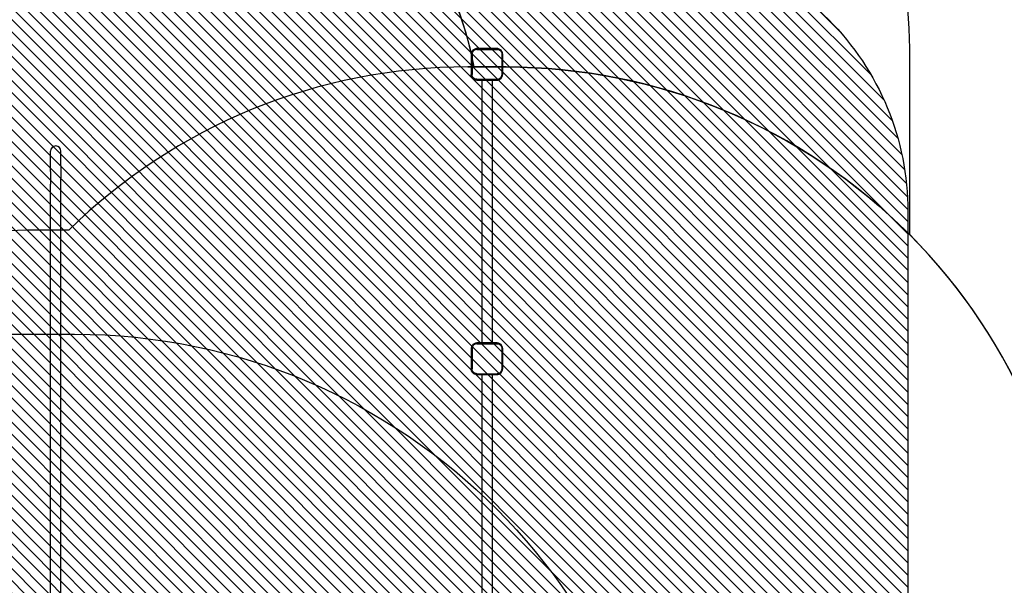
# Model space of a CAD drawing. Units: centimetres. Extents: x 3162 to 4612, y -520 to 544.
# Drawn here: x 3911 to 4274, y -53 to 155 of the extents above; entities that cross this region are included whole.
import ezdxf

# ---------------------------------------------------------------- set-up
doc = ezdxf.new("R2010")
doc.units = ezdxf.units.CM
doc.layers.add('VP-EQ', color=7, linetype='Continuous', true_color=0x8a3492)
doc.layers.add('VP-HIC', color=6, linetype='Continuous')
doc.layers.add('VP-USE', color=4, linetype='Continuous')
doc.dimstyles.new('Strefa', dxfattribs={"dimtxt": 14, "dimasz": 20, "dimexe": 20, "dimexo": 50, "dimgap": 20, "dimtad": 0, "dimdec": 0, "dimzin": 0, "dimdsep": 46, "dimtxsty": 'Standard', "dimcen": 0.09, "dimadec": 0, "dimazin": 0, "dimtfac": 1, "dimtdec": 4, "dimtofl": 0, "dimtmove": 0, "dimatfit": 3, "dimfxl": 70, "dimfxlon": 1, "dimtolj": 1, "dimtzin": 0, "dimarcsym": 0})

# ---------------------------------------------------------------- blocks, each defined once
blk = doc.blocks.new('2325')
at = {"layer": 'VP-EQ', "color": 0}
for p, q in [((4077.842021274317, 143.0358965646076), (4077.824290391819, 142.7653755738565)), ((4077.824290391819, 142.7653755738565), (4077.824290391819, 135.2595823793362)), ((4077.894910541493, 143.3017888661914), (4077.842021274317, 143.0358965646076)), ((4077.982053243328, 143.5585029876372), (4077.894910541493, 143.3017888661914)), ((4078.101958344026, 143.801646479129), (4077.982053243328, 143.5585029876372)), ((4078.252574234074, 144.0270590881233), (4078.101958344026, 143.801646479129)), ((4078.140092927018, 142.9966546870681), (4078.124290391819, 142.7555545907317)), ((4078.124290391819, 142.7555545907317), (4078.124290391819, 135.269403362461)), ((4078.185310057034, 143.223976550519), (4078.140092927018, 142.9966546870681)), ((4078.259811805484, 143.4434516241259), (4078.185310057034, 143.223976550519)), ((4078.431323833838, 144.2308839423894), (4078.252574234074, 144.0270590881233)), ((4078.362323426791, 143.6513246285105), (4078.259811805484, 143.4434516241259)), ((4078.491090918695, 143.8440387989359), (4078.362323426791, 143.6513246285105)), ((4078.635148688095, 144.409633542145), (4078.431323833838, 144.2308839423894)), ((4078.643911033704, 144.0182967425166), (4078.491090918695, 143.8440387989359)), ((4078.860561297083, 144.560249432189), (4078.635148688095, 144.409633542145)), ((4078.818168977284, 144.1711168575259), (4078.643911033704, 144.0182967425166)), ((4079.010883147706, 144.2998843494267), (4078.818168977284, 144.1711168575259)), ((4079.10370478859, 144.680154532896), (4078.860561297083, 144.560249432189)), ((4079.218756152094, 144.4023959707353), (4079.010883147706, 144.2998843494267)), ((4079.360418910005, 144.7672972347196), (4079.10370478859, 144.680154532896)), ((4079.438231225685, 144.4768977191814), (4079.218756152094, 144.4023959707353)), ((4079.626311211614, 144.8201865018995), (4079.360418910005, 144.7672972347196)), ((4079.665553089143, 144.5221148491984), (4079.438231225685, 144.4768977191814)), ((4079.896832202378, 144.8379173843991), (4079.626311211614, 144.8201865018995)), ((4079.906653185508, 144.5379173843987), (4079.665553089143, 144.5221148491984)), ((4087.403212690192, 144.8379173843991), (4079.896832202378, 144.8379173843991)), ((4079.906653185508, 144.5379173843987), (4087.393391707064, 144.5379173843987)), ((4087.393391707064, 144.5379173843987), (4087.627774389224, 144.5225551317876)), ((4087.667016266757, 144.8206267844886), (4087.403212690192, 144.8379173843991)), ((4087.627774389224, 144.5225551317876), (4087.848493775349, 144.4786513161648)), ((4087.926306091022, 144.7690508317055), (4087.667016266757, 144.8206267844886)), ((4087.848493775349, 144.4786513161648), (4088.061594278619, 144.4063134427656)), ((4088.176645642127, 144.684072004924), (4087.926306091022, 144.7690508317055)), ((4088.061594278619, 144.4063134427656), (4088.263429690364, 144.3067792326503)), ((4088.413751540992, 144.5671443154105), (4088.176645642127, 144.684072004924)), ((4088.263429690364, 144.3067792326503), (4088.450546550785, 144.1817517437225)), ((4088.633566839972, 144.4202684283439), (4088.413751540992, 144.5671443154105)), ((4088.450546550785, 144.1817517437225), (4088.619743238444, 144.0333702310288)), ((4088.619743238444, 144.0333702310288), (4088.76812475115, 143.8641735433553)), ((4088.832330438317, 144.245957430897), (4088.633566839972, 144.4202684283439)), ((4088.76812475115, 143.8641735433553), (4088.893152240065, 143.6770566829557)), ((4089.006641435766, 144.0471938325496), (4088.832330438317, 144.245957430897)), ((4088.893152240065, 143.6770566829557), (4088.992686450183, 143.4752212712)), ((4088.992686450183, 143.4752212712), (4089.065024323589, 143.2621207679176)), ((4089.153517322828, 143.8273785335789), (4089.006641435766, 144.0471938325496)), ((4089.065024323589, 143.2621207679176), (4089.108928139206, 143.0414013818084)), ((4089.108928139206, 143.0414013818084), (4089.124290391819, 142.8070186996474)), ((4089.124290391819, 142.8070186996474), (4089.124290391819, 135.3572085878726)), ((4089.270445012338, 143.5902726347136), (4089.153517322828, 143.8273785335789)), ((4089.35542383913, 143.3399330835855), (4089.270445012338, 143.5902726347136)), ((4089.406999791907, 143.0806432593479), (4089.35542383913, 143.3399330835855)), ((4089.424290391818, 142.8168396827723), (4089.406999791907, 143.0806432593479)), ((4089.424290391818, 135.3473876047477), (4089.424290391818, 142.8168396827723)), ((4077.841586016106, 134.9957021456044), (4077.824290391819, 135.2595823793362)), ((4077.893176956041, 134.73633697583), (4077.841586016106, 134.9957021456044)), ((4077.978180476339, 134.485924679982), (4077.893176956041, 134.73633697583)), ((4078.095142143199, 134.2487498818679), (4077.978180476339, 134.485924679982)), ((4078.139657668807, 135.0349440231414), (4078.124290391819, 135.269403362461)), ((4078.183576471582, 134.8141492915047), (4078.139657668807, 135.0349440231414)), ((4078.255939038495, 134.600976043491), (4078.183576471582, 134.8141492915047)), ((4078.355507225963, 134.3990717324864), (4078.255939038495, 134.600976043491)), ((4078.480577394692, 134.2118909972327), (4078.355507225963, 134.3990717324864)), ((4088.74985873241, 134.2462437881478), (4088.881309888053, 134.4429743451899)), ((4088.881309888053, 134.4429743451899), (4088.985957970336, 134.6551796638645)), ((4088.985957970336, 134.6551796638645), (4089.062012421552, 134.8792288523184)), ((4088.988375417029, 134.0632234989581), (4089.141674970817, 134.2926524945713)), ((4089.062012421552, 134.8792288523184), (4089.108171928955, 135.1112883668227)), ((4089.124290391819, 135.3572085878726), (4089.108171928955, 135.1112883668227)), ((4089.141674970817, 134.2926524945713), (4089.263716532492, 134.5401283003555)), ((4089.263716532492, 134.5401283003555), (4089.352411937093, 134.8014165366461)), ((4089.352411937093, 134.8014165366461), (4089.406243581656, 135.0720464892833)), ((4089.406243581656, 135.0720464892833), (4089.424290391818, 135.3473876047477)), ((4078.242060710073, 134.028870708043), (4078.095142143199, 134.2487498818679)), ((4078.416422359544, 133.8300493521341), (4078.242060710073, 134.028870708043)), ((4078.615243715467, 133.6556877026492), (4078.416422359544, 133.8300493521341)), ((4078.629009559412, 134.0426365520046), (4078.480577394692, 134.2118909972327)), ((4078.835122889294, 133.5087691357751), (4078.615243715467, 133.6556877026492)), ((4078.798264004652, 133.8942043872728), (4078.629009559412, 134.0426365520046)), ((4078.985444739923, 133.7691342185352), (4078.798264004652, 133.8942043872728)), ((4079.072297687394, 133.3918074689219), (4078.835122889294, 133.5087691357751)), ((4079.187349050897, 133.6695660310804), (4078.985444739923, 133.7691342185352)), ((4079.322709983258, 133.306803948621), (4079.072297687394, 133.3918074689219)), ((4079.400522298933, 133.5972034641616), (4079.187349050897, 133.6695660310804)), ((4079.582075153023, 133.2552130086842), (4079.322709983258, 133.306803948621)), ((4079.621317030555, 133.5532846613875), (4079.400522298933, 133.5972034641616)), ((4079.845955386739, 133.2379173843995), (4079.582075153023, 133.2552130086842)), ((4079.855776369869, 133.5379173844), (4079.621317030555, 133.5532846613875)), ((4079.845955386739, 133.2379173843995), (4081.888950806464, 133.2379173843995)), ((4079.855776369869, 133.5379173844), (4087.304999188321, 133.5379173844)), ((4081.888950806464, 36.43912574197418), (4081.888950806464, 133.2379173843995)), ((4081.888950806464, 133.2379173843995), (4085.660121154874, 133.2379173843995)), ((4085.660121154873, 36.43912574197418), (4085.660121154874, 133.2379173843995)), ((4085.660121154874, 133.2379173843995), (4087.314820171453, 133.2379173843995)), ((4087.304999188321, 133.5379173844), (4087.550919409416, 133.5540358472668)), ((4087.314820171453, 133.2379173843995), (4087.590161286943, 133.2559641945659)), ((4087.550919409416, 133.5540358472668), (4087.782978923903, 133.6001953546665)), ((4087.590161286943, 133.2559641945659), (4087.860791239582, 133.3097958391281)), ((4087.782978923903, 133.6001953546665), (4088.007028112353, 133.6762498058816)), ((4087.860791239582, 133.3097958391281), (4088.122079475858, 133.3984912437209)), ((4088.007028112353, 133.6762498058816), (4088.219233431018, 133.7808978881602)), ((4088.122079475858, 133.3984912437209), (4088.369555281645, 133.5205328054002)), ((4088.219233431018, 133.7808978881602), (4088.41596398808, 133.912349043816)), ((4088.369555281645, 133.5205328054002), (4088.598984277261, 133.6738323591901)), ((4088.41596398808, 133.912349043816), (4088.593853669117, 134.0683541070935)), ((4088.593853669117, 134.0683541070935), (4088.74985873241, 134.2462437881478)), ((4088.598984277261, 133.6738323591901), (4088.80644086899, 133.8557669072275)), ((4088.80644086899, 133.8557669072275), (4088.988375417029, 134.0632234989581)), ((3924.71092916545, 108.9856724932597), (3923.984605292032, 108.8416141021954)), ((3924.718841646535, 108.9840902215105), (3924.71092916545, 108.9856724932597)), ((3924.727324181408, 108.9857726357734), (3924.718841646535, 108.9840902215105)), ((3925.437028555314, 108.8404732138927), (3924.727324181408, 108.9857726357734)), ((3922.790259816364, 104.9909055373842), (3922.793498155332, 106.1247636883991)), ((3922.793498155332, 106.1247636883991), (3922.800771353648, 106.8327998697014)), ((3922.800771353648, 106.8327998697014), (3922.811772192111, 107.0871638321062)), ((3922.956788944496, 107.8141486186862), (3922.811772192111, 107.0871638321062)), ((3923.368633160646, 108.4302296248496), (3922.956788944496, 107.8141486186862)), ((3923.984605292032, 108.8416141021954), (3923.368633160646, 108.4302296248496)), ((3925.437028555314, 108.8404732138927), (3925.453422486542, 108.8405733497821)), ((3926.052361411627, 108.4281215381449), (3925.437028555314, 108.8404732138927)), ((3926.068751693835, 108.4282216517452), (3925.453422486542, 108.8405733497821)), ((3926.052361411627, 108.4281215381449), (3926.068751693835, 108.4282216517452)), ((3926.46324888502, 107.8113942706713), (3926.052361411627, 108.4281215381449)), ((3926.479633509452, 107.8114943497134), (3926.068751693835, 108.4282216517452)), ((3926.46324888502, 107.8113942706713), (3926.479633509452, 107.8114943497134)), ((3926.607137082372, 107.084182547299), (3926.46324888502, 107.8113942706713)), ((3926.623514901618, 107.084282584774), (3926.479633509452, 107.8114943497134)), ((3926.58562716651, 104.992140300121), (3926.588857081392, 106.1230488776057)), ((3926.588857081392, 106.1230488776057), (3926.596111359499, 106.8292432017263)), ((3926.596111359499, 106.8292432017263), (3926.602609046765, 106.9794842479159)), ((3926.602609046765, 106.9794842479159), (3926.623514901618, 107.084282584774)), ((3926.602609046765, 106.9794842479159), (3926.607137082372, 107.084182547299)), ((3926.607137082372, 107.084182547299), (3926.623514901618, 107.084282584774)), ((3922.791180784295, 103.4747989495256), (3922.790259816364, 104.9909055373842)), ((3922.796225666842, 101.6347070507486), (3922.791180784295, 103.4747989495256)), ((3922.805200592001, 99.54134354079315), (3922.796225666842, 101.6347070507486)), ((3926.586545738671, 103.4799776516838), (3926.58562716651, 104.992140300121)), ((3926.591577497662, 101.6446724948412), (3926.586545738671, 103.4799776516838)), ((3926.591577497662, 101.6446724948412), (3926.613056468977, 97.29646141437024)), ((3922.805200592001, 99.54134354079315), (3922.833370907886, 94.93108117659199)), ((3922.83337090783, -71.95966590044128), (3922.833370907886, 94.93108117659199)), ((3926.628727316644, 94.94328780706633), (3926.613056468977, 97.29646141437024)), ((3926.628727316588, -71.95966590044128), (3926.628727316644, 94.94328780706633)), ((4079.360418910009, 36.3685055922947), (4079.103704788594, 36.28136289047109)), ((4079.626311211618, 36.4213948594745), (4079.360418910009, 36.3685055922947)), ((4079.896832202383, 36.43912574197418), (4079.626311211618, 36.4213948594745)), ((4081.888950806464, 36.43912574197418), (4079.896832202383, 36.43912574197418)), ((4085.660121154873, 36.43912574197418), (4081.888950806464, 36.43912574197418)), ((4087.403212690197, 36.43912574197418), (4085.660121154873, 36.43912574197418)), ((4087.667016266762, 36.42183514206363), (4087.403212690197, 36.43912574197418)), ((4087.926306091026, 36.37025918928055), (4087.667016266762, 36.42183514206363)), ((4088.176645642131, 36.28528036249907), (4087.926306091026, 36.37025918928055)), ((4088.413751540997, 36.16835267298552), (4088.176645642131, 36.28528036249907)), ((4077.842021274321, 34.63710492218263), (4077.824290391823, 34.36658393143159)), ((4077.824290391823, 34.36658393143159), (4077.824290391823, 26.86079073691121)), ((4077.894910541498, 34.90299722376642), (4077.842021274321, 34.63710492218263)), ((4077.982053243333, 35.15971134521237), (4077.894910541498, 34.90299722376642)), ((4078.10195834403, 35.40285483670402), (4077.982053243333, 35.15971134521237)), ((4078.252574234079, 35.62826744569838), (4078.10195834403, 35.40285483670402)), ((4078.140092927022, 34.59786304464319), (4078.124290391823, 34.35676294830671)), ((4078.124290391823, 34.35676294830671), (4078.124290391823, 26.87061172003609)), ((4078.185310057038, 34.825184908094), (4078.140092927022, 34.59786304464319)), ((4078.259811805489, 35.04465998170099), (4078.185310057038, 34.825184908094)), ((4078.431323833843, 35.83209229996442), (4078.252574234079, 35.62826744569838)), ((4078.362323426795, 35.2525329860855), (4078.259811805489, 35.04465998170099)), ((4078.4910909187, 35.44524715651096), (4078.362323426795, 35.2525329860855)), ((4078.635148688099, 36.01084189972005), (4078.431323833843, 35.83209229996442)), ((4078.643911033709, 35.6195051000916), (4078.4910909187, 35.44524715651096)), ((4078.860561297088, 36.16145778976409), (4078.635148688099, 36.01084189972005)), ((4078.818168977289, 35.77232521510109), (4078.643911033709, 35.6195051000916)), ((4079.010883147711, 35.90109270700179), (4078.818168977289, 35.77232521510109)), ((4079.103704788594, 36.28136289047109), (4078.860561297088, 36.16145778976409)), ((4079.218756152098, 36.0036043283103), (4079.010883147711, 35.90109270700179)), ((4079.438231225689, 36.0781060767564), (4079.218756152098, 36.0036043283103)), ((4079.665553089148, 36.12332320677342), (4079.438231225689, 36.0781060767564)), ((4079.906653185513, 36.13912574197366), (4079.665553089148, 36.12332320677342)), ((4079.906653185513, 36.13912574197366), (4087.393391707068, 36.13912574197366)), ((4087.393391707068, 36.13912574197366), (4087.627774389228, 36.12376348936266)), ((4087.627774389228, 36.12376348936266), (4087.848493775354, 36.07985967373986)), ((4087.848493775354, 36.07985967373986), (4088.061594278623, 36.00752180034067)), ((4088.061594278623, 36.00752180034067), (4088.263429690369, 35.9079875902255)), ((4088.263429690369, 35.9079875902255), (4088.45054655079, 35.78296010129759)), ((4088.633566839976, 36.02147678591894), (4088.413751540997, 36.16835267298552)), ((4088.45054655079, 35.78296010129759), (4088.619743238449, 35.63457858860386)), ((4088.619743238449, 35.63457858860386), (4088.768124751155, 35.46538190093031)), ((4088.832330438322, 35.84716578847201), (4088.633566839976, 36.02147678591894)), ((4088.768124751155, 35.46538190093031), (4088.893152240069, 35.27826504053075)), ((4089.00664143577, 35.64840219012467), (4088.832330438322, 35.84716578847201)), ((4088.893152240069, 35.27826504053075), (4088.992686450188, 35.07642962877503)), ((4088.992686450188, 35.07642962877503), (4089.065024323593, 34.86332912549278)), ((4089.153517322832, 35.42858689115383), (4089.00664143577, 35.64840219012467)), ((4089.065024323593, 34.86332912549278), (4089.108928139211, 34.64260973938349)), ((4089.108928139211, 34.64260973938349), (4089.124290391823, 34.40822705722246)), ((4089.124290391823, 34.40822705722246), (4089.124290391823, 26.95841694544765)), ((4089.270445012343, 35.19148099228869), (4089.153517322832, 35.42858689115383)), ((4089.355423839135, 34.94114144116043), (4089.270445012343, 35.19148099228869)), ((4089.406999791911, 34.68185161692293), (4089.355423839135, 34.94114144116043)), ((4089.424290391823, 34.41804804034746), (4089.406999791911, 34.68185161692293)), ((4089.424290391823, 26.94859596232277), (4089.424290391823, 34.41804804034746)), ((4077.84158601611, 26.5969105031794), (4077.824290391823, 26.86079073691121)), ((4077.893176956046, 26.33754533340505), (4077.84158601611, 26.5969105031794)), ((4077.978180476343, 26.08713303755701), (4077.893176956046, 26.33754533340505)), ((4078.095142143203, 25.84995823944291), (4077.978180476343, 26.08713303755701)), ((4078.242060710077, 25.63007906561802), (4078.095142143203, 25.84995823944291)), ((4078.139657668812, 26.63615238071657), (4078.124290391823, 26.87061172003609)), ((4078.183576471586, 26.41535764907974), (4078.139657668812, 26.63615238071657)), ((4078.2559390385, 26.20218440106601), (4078.183576471586, 26.41535764907974)), ((4078.416422359549, 25.43125770970914), (4078.242060710077, 25.63007906561802)), ((4078.355507225968, 26.00028009006144), (4078.2559390385, 26.20218440106601)), ((4078.480577394696, 25.81309935480772), (4078.355507225968, 26.00028009006144)), ((4078.615243715471, 25.25689606022422), (4078.416422359549, 25.43125770970914)), ((4078.629009559416, 25.64384490957968), (4078.480577394696, 25.81309935480772)), ((4078.798264004656, 25.49541274484784), (4078.629009559416, 25.64384490957968)), ((4078.985444739928, 25.37034257611026), (4078.798264004656, 25.49541274484784)), ((4088.219233431022, 25.38210624573526), (4088.415963988084, 25.51355740139093)), ((4088.415963988084, 25.51355740139093), (4088.593853669122, 25.6695624646685)), ((4088.593853669122, 25.6695624646685), (4088.749858732414, 25.84745214572285)), ((4088.598984277266, 25.27504071676503), (4088.806440868994, 25.45697526480251)), ((4088.749858732414, 25.84745214572285), (4088.881309888057, 26.04418270276494)), ((4088.806440868994, 25.45697526480251), (4088.988375417033, 25.66443185653316)), ((4088.881309888057, 26.04418270276494), (4088.985957970341, 26.25638802143953)), ((4088.985957970341, 26.25638802143953), (4089.062012421557, 26.48043720989358)), ((4088.988375417033, 25.66443185653316), (4089.141674970821, 25.8938608521463)), ((4089.062012421557, 26.48043720989358), (4089.10817192896, 26.71249672439774)), ((4089.124290391823, 26.95841694544765), (4089.10817192896, 26.71249672439774)), ((4089.141674970821, 25.8938608521463), (4089.263716532497, 26.14133665793054)), ((4089.263716532497, 26.14133665793054), (4089.352411937098, 26.40262489422116)), ((4089.352411937098, 26.40262489422116), (4089.40624358166, 26.6732548468583)), ((4089.40624358166, 26.6732548468583), (4089.424290391823, 26.94859596232277)), ((4078.835122889299, 25.10997749335024), (4078.615243715471, 25.25689606022422)), ((4079.072297687399, 24.99301582649696), (4078.835122889299, 25.10997749335024)), ((4079.187349050902, 25.27077438865547), (4078.985444739928, 25.37034257611026)), ((4079.322709983262, 24.90801230619604), (4079.072297687399, 24.99301582649696)), ((4079.400522298937, 25.19841182173661), (4079.187349050902, 25.27077438865547)), ((4079.582075153027, 24.85642136625916), (4079.322709983262, 24.90801230619604)), ((4079.62131703056, 25.15449301896251), (4079.400522298937, 25.19841182173661)), ((4079.845955386743, 24.8391257419745), (4079.582075153027, 24.85642136625916)), ((4079.855776369873, 25.13912574197502), (4079.62131703056, 25.15449301896251)), ((4079.845955386743, 24.8391257419745), (4081.888950806464, 24.8391257419745)), ((4079.855776369873, 25.13912574197502), (4087.304999188325, 25.13912574197502)), ((4081.888950806463, -71.95966590044264), (4081.888950806464, 24.8391257419745)), ((4081.888950806464, 24.8391257419745), (4085.660121154873, 24.8391257419745)), ((4085.660121154873, -71.95966590044264), (4085.660121154873, 24.8391257419745)), ((4085.660121154873, 24.8391257419745), (4087.314820171458, 24.8391257419745)), ((4087.304999188325, 25.13912574197502), (4087.55091940942, 25.15524420484189)), ((4087.314820171458, 24.8391257419745), (4087.590161286948, 24.85717255214092)), ((4087.55091940942, 25.15524420484189), (4087.782978923907, 25.20140371224147)), ((4087.590161286948, 24.85717255214092), (4087.860791239586, 24.91100419670329)), ((4087.782978923907, 25.20140371224147), (4088.007028112358, 25.27745816345669)), ((4087.860791239586, 24.91100419670329), (4088.122079475862, 24.99969960129602)), ((4088.007028112358, 25.27745816345669), (4088.219233431022, 25.38210624573526)), ((4088.122079475862, 24.99969960129602), (4088.369555281649, 25.12174116297524)), ((4088.369555281649, 25.12174116297524), (4088.598984277266, 25.27504071676503))]:
    blk.add_line(p, q, dxfattribs=at)
blk = doc.blocks.new('2325 2d')
at = {"layer": 'VP-EQ', "color": 0}
blk.add_lwpolyline([(4300.696428262883, -74.37736932480307), (4300.696428262883, -71.92924038820006, 0.1985155467735636), (4239.415424950561, 76.3362647848196), (4239.415424950561, 144.837917384399, 0.4142135623730954), (4089.41542495056, 294.8379173843991), (4076.552152520735, 294.8379173843991, 0.1931813084861984), (3972.853272559125, 253.219383949064, 0.06964652975235765), (3931.668566133968, 258.9840902215105), (3867.086181193413, 258.9840902215105, 0.4142135623730954), (3717.086181193413, 108.9840902215105), (3717.086181193413, 31.22115135863851, 0.3349243086953443), (3557.47610591045, -180.32803203064), (3557.47610591045, -300.3572491852955, 0.414213562373095), (3777.47610591045, -520.3572491852954), (3931.668566133968, -520.3572491852954, 0.2674904317472038), (4122.005521155344, -410.6833274858972), (4136.8015791378, -410.6833274858974, 0.1442731895185912), (4218.142272263802, -386.7138461779249), (4227.555182295917, -386.7138461779249, 0.4142135623730954), (4377.555182295917, -236.7138461779249), (4377.555182295917, -205.3367452335167, 0.2717712818622214)], format="xyb", close=True, dxfattribs=at)
blk.add_blockref('2325', (0, 0), dxfattribs=at)
blk = doc.blocks.new('*D70')
at = {"layer": 'Defpoints', "color": 0}
for p in [(4227.588240475068, 442.9747042942793), (4227.588240475068, -221.0252957057207), (3777.476105910457, -240.3895675833731)]:
    blk.add_point(p, dxfattribs=at)
at = {"layer": 'VP-EQ', "color": 0, "lineweight": -2}
for p, q in [((3777.476105910457, 372.9747042942793), (3777.476105910457, 462.9747042942793)), ((4227.588240475068, 372.9747042942793), (4227.588240475068, 462.9747042942793)), ((3797.476105910457, 442.9747042942793), (3965.032173192762, 442.9747042942793)), ((4207.588240475068, 442.9747042942793), (4040.032173192762, 442.9747042942793))]:
    blk.add_line(p, q, dxfattribs=at)
at = {"layer": 'VP-EQ', "color": 0}
for points in [[(3797.476105910457, 446.3080376276126), (3797.476105910457, 439.6413709609459), (3777.476105910457, 442.9747042942793)], [(4207.588240475068, 439.6413709609459), (4207.588240475068, 446.3080376276126), (4227.588240475068, 442.9747042942793)]]:
    blk.add_solid(points, dxfattribs=at)
at = {"layer": 'VP-EQ', "color": 0, "insert": (4002.532173192762, 442.9747042942793), "char_height": 14, "attachment_point": 5}
blk.add_mtext('\\A1;450', dxfattribs=at)
blk = doc.blocks.new('*D71')
at = {"layer": 'Defpoints', "color": 0}
for p in [(4377.555182295917, 523.6719679693601), (4377.555182295917, -221.0252957057209), (3557.47610591045, -240.3426406079678)]:
    blk.add_point(p, dxfattribs=at)
at = {"layer": 'VP-EQ', "color": 0, "lineweight": -2}
for p, q in [((3557.47610591045, 453.6719679693601), (3557.47610591045, 543.6719679693601)), ((4377.555182295917, 453.6719679693601), (4377.555182295917, 543.6719679693601)), ((3577.47610591045, 523.6719679693601), (3970.223104567249, 523.6719679693601)), ((4357.555182295917, 523.6719679693601), (4045.223104567249, 523.6719679693601))]:
    blk.add_line(p, q, dxfattribs=at)
at = {"layer": 'VP-EQ', "color": 0}
for points in [[(3577.47610591045, 527.0053013026935), (3577.47610591045, 520.3386346360268), (3557.47610591045, 523.6719679693601)], [(4357.555182295917, 520.3386346360268), (4357.555182295917, 527.0053013026935), (4377.555182295917, 523.6719679693601)]]:
    blk.add_solid(points, dxfattribs=at)
at = {"layer": 'VP-EQ', "color": 0, "insert": (4007.723104567249, 523.6719679693601), "char_height": 14, "attachment_point": 5}
blk.add_mtext('\\A1;820', dxfattribs=at)
blk = doc.blocks.new('*D72')
at = {"layer": 'Defpoints', "color": 0}
for p in [(4083.650022446285, 144.8379173843991), (3924.552525650173, -300.3572491852954), (4511.403212690192, -300.3572491852954)]:
    blk.add_point(p, dxfattribs=at)
at = {"layer": 'VP-EQ', "color": 0, "lineweight": -2}
for p, q in [((4441.403212690192, 144.8379173843991), (4531.403212690192, 144.8379173843991)), ((4511.403212690192, 124.8379173843991), (4511.403212690192, -39.09299923378148)), ((4511.403212690192, -280.3572491852954), (4511.403212690192, -116.4263325671154)), ((4441.403212690192, -300.3572491852954), (4531.403212690192, -300.3572491852954))]:
    blk.add_line(p, q, dxfattribs=at)
at = {"layer": 'VP-EQ', "color": 0}
for points in [[(4514.736546023525, 124.8379173843991), (4508.069879356859, 124.8379173843991), (4511.403212690192, 144.8379173843991)], [(4508.069879356859, -280.3572491852954), (4514.736546023525, -280.3572491852954), (4511.403212690192, -300.3572491852954)]]:
    blk.add_solid(points, dxfattribs=at)
at = {"layer": 'VP-EQ', "color": 0, "insert": (4511.403212690192, -77.75966590044814), "char_height": 14, "attachment_point": 5, "rotation": 90}
blk.add_mtext('\\A1;445', dxfattribs=at)
blk = doc.blocks.new('*D73')
at = {"layer": 'Defpoints', "color": 0}
for p in [(4089.41542495056, 294.8379173843991), (3854.572336022209, -520.3572491852954), (4591.555182295917, -520.3572491852954)]:
    blk.add_point(p, dxfattribs=at)
at = {"layer": 'VP-EQ', "color": 0, "lineweight": -2}
for p, q in [((4521.555182295917, 294.8379173843991), (4611.555182295917, 294.8379173843991)), ((4591.555182295917, 274.8379173843991), (4591.555182295917, -46.79978275148727)), ((4591.555182295917, -500.3572491852954), (4591.555182295917, -119.4664494181534)), ((4521.555182295917, -520.3572491852954), (4611.555182295917, -520.3572491852954))]:
    blk.add_line(p, q, dxfattribs=at)
at = {"layer": 'VP-EQ', "color": 0}
for points in [[(4594.88851562925, 274.8379173843991), (4588.221848962584, 274.8379173843991), (4591.555182295917, 294.8379173843991)], [(4588.221848962584, -500.3572491852954), (4594.88851562925, -500.3572491852954), (4591.555182295917, -520.3572491852954)]]:
    blk.add_solid(points, dxfattribs=at)
at = {"layer": 'VP-EQ', "color": 0, "insert": (4591.555182295917, -83.13311608482047), "char_height": 14, "attachment_point": 5, "rotation": 90}
blk.add_mtext('\\A1;815', dxfattribs=at)

msp = doc.modelspace()

# ---------------------------------------------------------------- hatches: boundary and pattern name
at = {"layer": 'VP-USE'}
h = msp.add_hatch(dxfattribs=at)
h.set_pattern_fill('ANSI31', color=4, angle=90.00000000000006, style=0)
h.set_pattern_definition([(135.0000000000001, (4002.532173192758, -77.75966590044811), (-2.245064030267287, -2.24506403026729), [])])
edge = h.paths.add_edge_path()
edge.add_arc((3898.875925577471, -71.95966590044117), 99.99999999999999, 180.0000000000034, 222.3628416244804, ccw=False)
edge.add_line((3798.875925577471, -71.95966590044713), (3798.682650985389, 108.7357851814262))
edge.add_arc((3898.682422170336, 108.9497079667527), 100.0000000000001, 38.07586274348648, 180.1225688208943, ccw=False)
edge.add_arc((4028.797574848159, 84.83852156318994), 99.99999999999991, 90, 120.92774036179259, ccw=False)
edge.add_line((4028.797574848159, 184.8385215631897), (4138.751497113179, 184.8385215631897))
edge.add_arc((4138.751497113179, 84.83852156318972), 100, -0.0131987782369265, 90, ccw=False)
edge.add_line((4238.751494459842, 84.81548534964622), (4238.713600181085, -79.68324045413453))
edge.add_arc((4153.474044802955, -131.9729927861063), 100.0000000000001, 6.285166115709615, 31.526813096682986, ccw=False)
edge.add_line((4252.872978039868, -121.0252957057207), (4264.802921602863, -121.0252957057207))
edge.add_line((4264.802921602863, -121.0252957057207), (4264.802921602863, -321.0252957057207))
edge.add_line((4264.802921602863, -321.0252957057207), (4044.802921602863, -321.0252957057207))
edge.add_line((4044.802921602863, -321.0252957057207), (4044.802921602863, -231.9729927861068))
edge.add_line((4044.802921602863, -231.9729927861068), (4023.714247830037, -231.9729927861069))
edge.add_arc((4004.096428262897, -185.9823290006042), 50.00000000000002, 225.9602975596464, 293.1012006309356, ccw=False)
edge.add_arc((3924.74667385175, -132.4179213910076), 99.99999999999994, 241.8702245375568, 296.48216477190624, ccw=False)
edge.add_arc((3779.576105910457, -240.389567583373), 99.9999999999999, -298.12977546244315, 11.410354413848381, ccw=False)
edge.add_arc((3924.746673851749, -132.4179213910078), 99.99999999999935, 183.9703810802969, 191.4103544138483, ccw=False)

# ---------------------------------------------------------------- linework, layer by layer
at = {"layer": 'VP-HIC', "color": 6}
msp.add_lwpolyline([(4239.415424950561, 76.33626478481956), (4239.415424950561, 144.837917384399, 0.4142135623730954), (4089.41542495056, 294.8379173843991), (4076.552152520735, 294.8379173843991, 0.1931813084861984), (3972.853272559125, 253.2193839490639, -0.2814772040812202), (4078.821431086642, 138.0707596118002), (4076.552152520735, 138.0707596118002), (4090.696428262884, 138.0707596118002, -0.1993092482547613)], format="xyb", close=True, dxfattribs=at)
at = {"layer": 'VP-HIC', "color": 3}
msp.add_lwpolyline([(4078.821431086642, 138.0707596118002), (4076.552152520735, 138.0707596118002, 0.1963153115224381), (3929.551721473882, 78.04033409955883), (3917.524290391806, 78.04033409955872, 0.1849267251003901), (3817.332582553489, 39.6719679693602), (3777.47610591045, 39.6719679693601, 0.0696295349875898), (3717.086181193413, 31.22115135863847), (3717.086181193413, 108.9840902215105, -0.4142135623730954), (3867.086181193413, 258.9840902215105), (3931.668566133968, 258.9840902215105, -0.3581447718762559)], format="xyb", close=True, dxfattribs=at)
at = {"layer": 'VP-HIC', "color": 1}
msp.add_lwpolyline([(3898.661258169359, 39.67196796936021), (3931.668566133968, 39.6719679693601, -0.4142135623730953), (4151.668566133968, -180.3280320306399), (4151.668566133968, -300.3572491852954, -0.1161851463737653), (4128.539012703967, -398.5510741812138, 0.3620858952012149), (4300.696428262883, -191.9888830551041), (4300.696428262883, -71.92924038820003, 0.4142135623730955), (4090.696428262884, 138.0707596118002), (4076.552152520735, 138.0707596118002, 0.1963153115224381), (3929.551721473882, 78.04033409955885), (3917.524290391806, 78.04033409955873, 0.1849267251003901), (3817.332582553489, 39.67196796936019)], format="xyb", close=True, dxfattribs=at)
at = {"layer": 'VP-HIC', "color": 30}
msp.add_lwpolyline([(4151.668566133968, -180.3280320306399), (4151.668566133968, -300.3572491852955, -0.4142135623730953), (3931.668566133968, -520.3572491852954), (3777.47610591045, -520.3572491852954, -0.414213562373095), (3557.47610591045, -300.3572491852955), (3557.47610591045, -180.32803203064, -0.4142135623730955), (3777.47610591045, 39.6719679693601), (3931.668566133968, 39.6719679693601, -0.4142135623730953)], format="xyb", close=True, dxfattribs=at)
at = {"layer": 'VP-USE'}
msp.add_lwpolyline([(3824.986676110469, -139.3419989945328, -0.1869771058515215), (3798.875925577471, -71.95966590044713), (3798.682650985389, 108.7357851814262, -0.7136005939019214), (3977.401911536803, 170.6201384329231, -0.1357729089895857), (4028.797574848159, 184.8385215631897), (4138.751497113179, 184.8385215631897, -0.4142810354906633), (4238.751494459842, 84.81548534964622), (4238.713600181085, -79.68324045413459, -0.1105849656077326), (4252.872978039868, -121.0252957057207), (4264.802921602863, -121.0252957057207), (4264.802921602863, -321.0252957057207), (4044.802921602863, -321.0252957057207), (4044.802921602863, -231.9729927861068), (4023.714247830037, -231.9729927861069, -0.3016364582978366), (3969.338595175574, -221.9252426147478, -0.2429045685235517), (3877.599649735849, -220.6061185435441, -4.468259595474342), (3826.723130026358, -152.2013704308366, -0.03247441622161513)], format="xyb", close=True, dxfattribs=at)

# ---------------------------------------------------------------- block references
at = {"layer": 'VP-EQ', "color": 0}
msp.add_blockref('2325 2d', (0, 0), dxfattribs=at)

# ---------------------------------------------------------------- dimensions: what is measured, and where the dimension line sits
dim = msp.add_linear_dim(base=(4377.555182295917, 523.6719679693601), p1=(3557.47610591045, -240.3426406079678), p2=(4377.555182295917, -221.0252957057209), dimstyle='Strefa', dxfattribs=at)
dim.commit()
dim.dimension.update_dxf_attribs({"geometry": '*D71', "text_midpoint": (4007.723104567249, 523.6719679693601), "dimtype": 160})
dim = msp.add_linear_dim(base=(4227.588240475068, 442.9747042942793), p1=(3777.476105910457, -240.3895675833731), p2=(4227.588240475068, -221.0252957057207), dimstyle='Strefa', dxfattribs=at)
dim.commit()
dim.dimension.update_dxf_attribs({"geometry": '*D70', "text_midpoint": (4002.532173192762, 442.9747042942793)})
dim = msp.add_linear_dim(base=(4591.555182295917, -520.3572491852954), p1=(4089.41542495056, 294.8379173843991), p2=(3854.572336022209, -520.3572491852954), angle=90, dimstyle='Strefa', dxfattribs=at)
dim.commit()
dim.dimension.update_dxf_attribs({"geometry": '*D73', "text_midpoint": (4591.555182295917, -83.13311608482047), "dimtype": 160})
dim = msp.add_linear_dim(base=(4511.403212690192, -300.3572491852954), p1=(4083.650022446285, 144.8379173843991), p2=(3924.552525650173, -300.3572491852954), angle=90, dimstyle='Strefa', dxfattribs=at)
dim.commit()
dim.dimension.update_dxf_attribs({"geometry": '*D72', "text_midpoint": (4511.403212690192, -77.75966590044814)})

doc.saveas('drawing.dxf')
